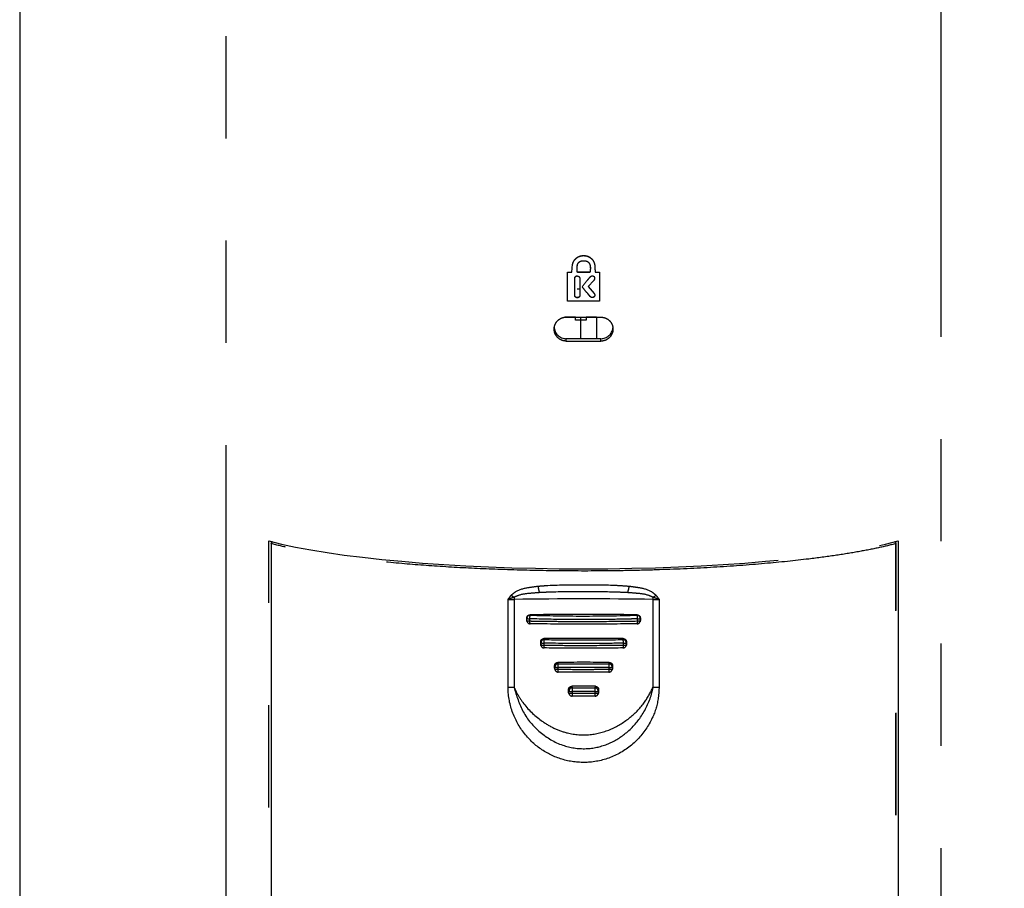
# Model space of a CAD drawing. Extents: x 0 to 594, y 0 to 420.
# Drawn here: x 358 to 371, y 267 to 278 of the extents above; entities that cross this region are included whole.
import ezdxf

# ---------------------------------------------------------------- set-up
doc = ezdxf.new("R2010")
doc.units = 0
doc.linetypes.add('PHANTOM', pattern=[12.7, 6.35, -1.27, 1.27, -1.27, 1.27, -1.27])
doc.layers.get('0').update_dxf_attribs({"linetype": 'CONTINUOUS'})
doc.layers.add('BEMAßUNG', color=7, linetype='CONTINUOUS')

msp = doc.modelspace()

# ---------------------------------------------------------------- linework, layer by layer
at = {"color": 7, "linetype": 'Continuous'}
msp.add_line((358.3259, 321.6197), (358.3259, 201.6197), dxfattribs=at)
at = {"color": 7, "linetype": 'PHANTOM'}
for p, q in [((358.3259, 321.6197), (358.3259, 201.6197)), ((358.3259, 321.6197), (358.3259, 201.6197)), ((360.8866, 297.9351), (360.8866, 261.18)), ((369.7652, 261.18), (369.7652, 297.9351)), ((365.3259, 274.8893), (365.3259, 274.8906)), ((365.1813, 274.6814), (365.1902, 274.7833)), ((365.1902, 274.7833), (365.1905, 274.7846)), ((365.4641, 274.7764), (365.4637, 274.7776)), ((365.1246, 274.3213), (365.125, 274.6819)), ((365.125, 274.6819), (365.1256, 274.6831)), ((365.125, 274.6819), (365.1813, 274.6814)), ((365.1256, 274.6831), (365.1817, 274.6827)), ((365.2489, 274.6809), (365.2491, 274.6822)), ((365.4047, 274.681), (365.2489, 274.6809)), ((365.4045, 274.6822), (365.2491, 274.6822)), ((365.4047, 274.681), (365.4045, 274.6822)), ((365.4677, 274.6828), (365.5247, 274.6831)), ((365.4681, 274.6815), (365.5253, 274.6819)), ((365.5253, 274.6819), (365.5247, 274.6831)), ((365.5253, 274.6819), (365.5253, 274.3212)), ((365.2159, 274.6026), (365.2162, 274.6039)), ((365.2456, 274.6363), (365.2458, 274.6376)), ((365.4518, 274.5817), (365.3842, 274.5044)), ((365.4521, 274.5805), (365.3843, 274.5032)), ((365.4521, 274.5805), (365.4518, 274.5817)), ((365.4557, 274.6267), (365.4554, 274.628)), ((365.246, 274.4753), (365.2783, 274.4753)), ((365.3843, 274.5032), (365.3842, 274.5044)), ((365.3843, 274.5032), (365.4559, 274.4185)), ((365.4559, 274.4185), (365.4556, 274.4198)), ((365.5253, 274.3212), (365.1246, 274.3213)), ((365.2157, 274.3929), (365.216, 274.3941)), ((365.2489, 274.365), (365.2491, 274.3662)), ((365.2786, 274.3914), (365.2787, 274.3926)), ((365.4079, 274.3799), (365.4077, 274.3811)), ((365.4548, 274.3754), (365.4545, 274.3766)), ((365.226, 274.1228), (365.0926, 274.1228)), ((365.226, 274.1228), (365.226, 274.1236)), ((365.226, 274.0881), (365.226, 274.1228)), ((365.291, 274.0881), (365.226, 274.0881)), ((365.291, 274.0881), (365.291, 274.1234)), ((365.291, 273.8571), (365.291, 274.0881)), ((365.356, 274.0881), (365.291, 274.0881)), ((365.356, 274.1228), (365.356, 274.1234)), ((365.356, 274.1228), (365.356, 274.0881)), ((365.4864, 274.1228), (365.356, 274.1228)), ((365.4864, 274.1238), (365.4864, 273.8571)), ((365.1109, 273.8265), (365.1109, 273.8571)), ((365.5409, 273.8571), (365.1109, 273.8571)), ((365.5409, 273.8265), (365.5409, 273.8571)), ((361.4194, 260.4143), (361.4194, 271.3454)), ((361.4464, 271.3119), (361.4464, 260.3186)), ((361.4493, 271.3102), (361.4493, 260.317)), ((369.2025, 260.317), (369.2025, 271.3102)), ((369.2055, 260.3186), (369.2055, 271.3119)), ((369.2324, 271.3454), (369.2324, 260.4143)), ((364.3889, 269.5278), (364.3889, 270.619)), ((364.4623, 270.6184), (364.4623, 269.5272)), ((366.1895, 269.5272), (366.1895, 270.6184)), ((366.2629, 270.619), (366.2629, 269.5278)), ((364.6213, 270.3579), (364.6213, 270.387)), ((364.6224, 270.3817), (364.6213, 270.387)), ((364.6224, 270.3549), (364.6224, 270.3817)), ((364.6552, 270.377), (364.6552, 270.3502)), ((364.6611, 270.4272), (364.6624, 270.4214)), ((365.9894, 270.4214), (365.9907, 270.4272)), ((365.9966, 270.3502), (365.9966, 270.377)), ((366.0305, 270.387), (366.0294, 270.3817)), ((366.0294, 270.3817), (366.0294, 270.3549)), ((366.0305, 270.387), (366.0305, 270.3579)), ((364.6213, 270.3579), (364.6224, 270.3549)), ((364.6239, 270.3438), (364.6251, 270.3407)), ((364.6624, 270.3153), (364.6617, 270.3151)), ((365.9894, 270.3153), (365.9901, 270.3151)), ((366.0267, 270.3407), (366.0279, 270.3438)), ((366.0294, 270.3549), (366.0305, 270.3579)), ((364.8339, 270.1317), (364.8366, 270.1193)), ((365.8152, 270.1193), (365.8179, 270.1317)), ((364.794, 270.0616), (364.794, 270.0916)), ((364.7966, 270.0796), (364.794, 270.0916)), ((364.794, 270.0616), (364.7966, 270.0548)), ((364.7966, 270.0548), (364.7966, 270.0796)), ((364.7966, 270.0474), (364.7993, 270.0406)), ((364.8312, 270.0748), (364.8312, 270.05)), ((364.8366, 270.0151), (364.8361, 270.015)), ((365.8152, 270.0151), (365.8157, 270.015)), ((365.8206, 270.05), (365.8206, 270.0748)), ((365.8525, 270.0406), (365.8552, 270.0474)), ((365.8578, 270.0916), (365.8552, 270.0796)), ((365.8552, 270.0796), (365.8552, 270.0548)), ((365.8552, 270.0548), (365.8578, 270.0616)), ((365.8578, 270.0916), (365.8578, 270.0616)), ((364.9668, 269.7649), (364.9668, 269.7956)), ((364.9705, 269.7789), (364.9668, 269.7956)), ((364.9668, 269.7649), (364.9705, 269.7554)), ((364.9705, 269.7554), (364.9705, 269.7789)), ((365.0068, 269.8356), (365.0105, 269.8186)), ((365.007, 269.7741), (365.007, 269.7506)), ((365.0105, 269.8186), (365.6413, 269.8186)), ((365.6413, 269.8186), (365.6451, 269.8356)), ((365.6448, 269.7506), (365.6448, 269.7741)), ((365.685, 269.7956), (365.6813, 269.7789)), ((365.6813, 269.7789), (365.6813, 269.7554)), ((365.6813, 269.7554), (365.685, 269.7649)), ((365.685, 269.7956), (365.685, 269.7649)), ((364.9695, 269.7507), (364.9731, 269.7412)), ((365.0105, 269.7157), (365.0101, 269.7156)), ((365.6413, 269.7157), (365.0105, 269.7157)), ((365.6413, 269.7157), (365.6417, 269.7156)), ((365.6787, 269.7412), (365.6823, 269.7507)), ((365.1798, 269.5388), (365.184, 269.5192)), ((365.184, 269.5192), (365.4678, 269.5192)), ((365.4678, 269.5192), (365.472, 269.5388)), ((365.1398, 269.4678), (365.1398, 269.499)), ((365.1441, 269.4795), (365.1398, 269.499)), ((365.1398, 269.4678), (365.1441, 269.4568)), ((365.1425, 269.4536), (365.1467, 269.4426)), ((365.1441, 269.4568), (365.1441, 269.4795)), ((365.1825, 269.4747), (365.1825, 269.4519)), ((365.184, 269.4171), (365.1839, 269.4169)), ((365.4678, 269.4171), (365.184, 269.4171)), ((365.4678, 269.4171), (365.4679, 269.4169)), ((365.4693, 269.4519), (365.4693, 269.4747)), ((365.5051, 269.4426), (365.5094, 269.4538)), ((365.512, 269.499), (365.5077, 269.4795)), ((365.5077, 269.4795), (365.5077, 269.4568)), ((365.5077, 269.4568), (365.512, 269.4678)), ((365.512, 269.499), (365.512, 269.4678))]:
    msp.add_line(p, q, dxfattribs=at)
at = {"color": 8, "linetype": 'PHANTOM', "flags": 128}
for points in [[(361.4493, 271.3102), (361.4469, 271.3111), (361.4464, 271.3119)], [(369.2055, 271.3119), (369.2049, 271.3111), (369.2025, 271.3102)], [(364.6251, 270.3407), (364.6232, 270.3472), (364.6224, 270.3549)], [(366.0294, 270.3549), (366.0286, 270.3472), (366.0267, 270.3407)], [(364.7993, 270.0406), (364.7974, 270.047), (364.7966, 270.0548)], [(365.8552, 270.0548), (365.8544, 270.047), (365.8525, 270.0406)], [(364.9731, 269.7412), (364.9713, 269.7476), (364.9705, 269.7554)], [(365.6813, 269.7554), (365.6805, 269.7476), (365.6787, 269.7412)], [(365.1467, 269.4426), (365.1448, 269.449), (365.1441, 269.4568)], [(365.5077, 269.4568), (365.507, 269.449), (365.5051, 269.4426)]]:
    msp.add_lwpolyline(points, dxfattribs=at)
at = {"color": 7, "linetype": 'PHANTOM'}
for centre, radius, start, end in [((365.1103, 274.0065), 0.1494, 180.22769, 270.22589), ((365.5414, 274.0066), 0.1495, 269.79075, 353.672), ((361.4764, 271.3119), 0.03, 128.53393, 180), ((369.1755, 271.3119), 0.03, 0, 51.46607), ((365.0392, 270.8059), 0.2801, 184.75364, 201.69743), ((365.6126, 270.8059), 0.2801, 338.30257, 355.24636), ((364.4393, 272.187), 1.5688, 268.15923, 270.83996), ((364.6787, 270.9746), 0.3949, 230.49343, 236.84933), ((365.2495, 270.6188), 0.7872, 178.1612, 180.02854), ((365.3259, 211.0127), 59.6119, 89.169932, 90.830068), ((365.9731, 270.9746), 0.3949, 303.15067, 309.50657), ((365.4023, 270.6188), 0.7872, 359.97146, 1.8388), ((366.2125, 272.187), 1.5688, 269.16004, 271.84077), ((364.6624, 270.3814), 0.04, 90.02496, 179.52146), ((364.6487, 270.4474), 0.0707, 248.20986, 275.25576), ((364.7487, 270.3845), 0.0939, 156.86465, 184.60053), ((365.9031, 270.3845), 0.0939, 355.39947, 23.13535), ((365.9894, 270.3814), 0.04, 0.47854, 89.97504), ((366.0031, 270.4474), 0.0707, 264.74424, 291.79014), ((364.6487, 270.4206), 0.0707, 248.20986, 275.25576), ((364.6624, 270.3551), 0.04, 201.05998, 269.0428), ((365.9894, 270.3551), 0.04, 270.9572, 338.94002), ((366.0031, 270.4206), 0.0707, 264.74424, 291.79014), ((364.8366, 270.0793), 0.04, 90.02496, 179.52146), ((364.824, 270.1503), 0.0758, 248.79504, 275.43864), ((364.824, 270.1255), 0.0758, 248.79504, 275.43864), ((364.8366, 270.055), 0.04, 201.05998, 269.29766), ((364.9546, 270.0825), 0.1236, 162.69488, 183.55891), ((365.6972, 270.0825), 0.1236, 356.44109, 17.30512), ((365.8152, 270.0793), 0.04, 0.47854, 89.97504), ((365.8152, 270.055), 0.04, 270.70234, 338.94002), ((365.8278, 270.1503), 0.0758, 264.56136, 291.20496), ((365.8278, 270.1255), 0.0758, 264.56136, 291.20496), ((365.0105, 269.7786), 0.04, 90.02496, 179.52146), ((364.9991, 269.8547), 0.081, 249.3422, 275.62005), ((365.1946, 269.7819), 0.1878, 168.7299, 182.37341), ((365.4572, 269.7819), 0.1878, 357.62659, 11.2701), ((365.6413, 269.7786), 0.04, 0.47854, 89.97504), ((365.6527, 269.8547), 0.081, 264.37995, 290.6578), ((364.9991, 269.8312), 0.081, 249.3422, 275.62005), ((365.0105, 269.7556), 0.04, 201.05998, 269.54882), ((365.6413, 269.7556), 0.04, 270.45118, 338.94002), ((365.6527, 269.8312), 0.081, 264.37995, 290.6578), ((364.4393, 271.0958), 1.5688, 268.15923, 270.83996), ((365.1841, 269.4792), 0.04, 90.02496, 179.52146), ((365.595, 269.4825), 0.4125, 174.90175, 181.08832), ((365.0569, 269.4825), 0.4125, 358.91168, 5.09825), ((365.4677, 269.4792), 0.04, 0.47854, 89.97504), ((366.2125, 271.0958), 1.5688, 269.16004, 271.84077), ((365.1738, 269.5605), 0.0862, 249.85413, 275.80094), ((365.1738, 269.5377), 0.0862, 249.85413, 275.80094), ((365.184, 269.4569), 0.04, 201.05998, 269.79751), ((365.4678, 269.4569), 0.04, 270.20249, 338.94002), ((365.478, 269.5605), 0.0862, 264.19906, 290.14587), ((365.478, 269.5377), 0.0862, 264.19906, 290.14587)]:
    msp.add_arc(centre, radius, start, end, dxfattribs=at)
at = {"color": 8, "linetype": 'PHANTOM'}
for centre, radius, start, end in [((361.4822, 271.3104), 0.0328, 132.12733, 180.202), ((369.1696, 271.3104), 0.0328, 359.798, 47.87267), ((364.7037, 270.3411), 0.0494, 169.46959, 211.78454), ((365.9481, 270.3411), 0.0494, 328.21546, 10.53041), ((364.8936, 270.0408), 0.063, 171.61579, 204.20775), ((365.7582, 270.0408), 0.063, 335.79225, 8.38421), ((365.0999, 269.7413), 0.0933, 174.28212, 195.987), ((365.5519, 269.7413), 0.0933, 344.013, 5.71788), ((365.3841, 269.4426), 0.2019, 177.34199, 187.29378), ((365.2677, 269.4426), 0.2019, 352.70622, 2.65801)]:
    msp.add_arc(centre, radius, start, end, dxfattribs=at)
at = {"color": 7, "linetype": 'PHANTOM'}
for centre, major_axis, ratio, start_param, end_param in [((365.3259, 274.8127), (4.5, 0), 0.1531851, 4.664593, 4.760185), ((365.3259, 274.5151), (4.5, 0), 0.1531851, 4.664593, 4.760185), ((365.3259, 271.6876), (4.5, 0), 0.1531851, 3.6609976, 5.7637804), ((365.3259, 269.2321), (7.5, 0), 0.1599786, 1.4820443, 1.6595483), ((365.3259, 268.9344), (7.5, 0), 0.1599786, 1.5051454, 1.6364472), ((365.3259, 268.6368), (7.5, 0), 0.1599786, 1.5282301, 1.6133625), ((365.3259, 268.3392), (7.5, 0), 0.1599786, 1.5513108, 1.5902819)]:
    msp.add_ellipse(centre, major_axis=major_axis, ratio=ratio, start_param=start_param, end_param=end_param, dxfattribs=at)
for points, knots in [([(365.1905, 274.7846), (365.1926, 274.792), (365.1966, 274.8069), (365.212, 274.8338), (365.2377, 274.8627), (365.2792, 274.8861), (365.3102, 274.8891), (365.3259, 274.8906)], [0, 0, 0, 0, 0.1251346, 0.2504847, 0.5003861, 0.7477606, 1, 1, 1, 1]), ([(365.3259, 274.8906), (365.3422, 274.889), (365.3746, 274.8859), (365.4174, 274.8611), (365.4497, 274.8239), (365.459, 274.7931), (365.4637, 274.7776)], [0, 0, 0, 0, 0.2508914, 0.5001146, 0.7499523, 1, 1, 1, 1]), ([(365.1902, 274.7833), (365.1922, 274.7908), (365.1963, 274.8057), (365.2117, 274.8325), (365.2375, 274.8615), (365.2791, 274.8849), (365.3102, 274.8878), (365.3259, 274.8893)], [0, 0, 0, 0, 0.1249666, 0.2501946, 0.5000012, 0.7474965, 1, 1, 1, 1]), ([(365.2491, 274.6822), (365.2465, 274.7003), (365.2418, 274.7324), (365.2482, 274.764), (365.2509, 274.7778)], [0, 0, 0, 0, 0.5640554, 1, 1, 1, 1]), ([(365.2489, 274.6809), (365.2466, 274.699), (365.2425, 274.7309), (365.2473, 274.7714), (365.26, 274.7985), (365.2771, 274.8149), (365.2999, 274.8245), (365.3167, 274.8255), (365.3256, 274.826)], [0, 0, 0, 0, 0.28256, 0.5008879, 0.626113, 0.7414578, 0.8616842, 1, 1, 1, 1]), ([(365.3256, 274.826), (365.3349, 274.8255), (365.3523, 274.8246), (365.3758, 274.8154), (365.3936, 274.7994), (365.4072, 274.7726), (365.4122, 274.7316), (365.4074, 274.6992), (365.4047, 274.681)], [0, 0, 0, 0, 0.1413261, 0.2631248, 0.3776876, 0.4995154, 0.7167259, 1, 1, 1, 1]), ([(365.3259, 274.8893), (365.3426, 274.8877), (365.3752, 274.8845), (365.4179, 274.8595), (365.45, 274.8227), (365.4594, 274.7918), (365.4641, 274.7764)], [0, 0, 0, 0, 0.2578645, 0.5005182, 0.7504346, 1, 1, 1, 1]), ([(365.4641, 274.7764), (365.465, 274.7652), (365.4675, 274.7336), (365.4679, 274.7019), (365.4681, 274.6815)], [0, 0, 0, 0, 0.3549878, 1, 1, 1, 1]), ([(365.4059, 274.7621), (365.4075, 274.7538), (365.4127, 274.7274), (365.4078, 274.7006), (365.4045, 274.6822)], [0, 0, 0, 0, 0.3128339, 1, 1, 1, 1]), ([(365.2157, 274.3929), (365.2157, 274.4), (365.2156, 274.4213), (365.2157, 274.4912), (365.2158, 274.5539), (365.2159, 274.6026)], [0, 0, 0, 0, 0.102543, 0.3033902, 1, 1, 1, 1]), ([(365.2159, 274.6026), (365.2163, 274.6068), (365.2171, 274.6152), (365.2219, 274.6248), (365.2277, 274.6309), (365.233, 274.6342), (365.2391, 274.6361), (365.2433, 274.6362), (365.2456, 274.6363)], [0, 0, 0, 0, 0.2496614, 0.4989475, 0.626044, 0.7468427, 0.8690174, 1, 1, 1, 1]), ([(365.216, 274.3941), (365.216, 274.4013), (365.2159, 274.4225), (365.216, 274.4924), (365.2161, 274.5552), (365.2162, 274.6039)], [0, 0, 0, 0, 0.102543, 0.3033902, 1, 1, 1, 1]), ([(365.2162, 274.6039), (365.2166, 274.6081), (365.2174, 274.6164), (365.2222, 274.626), (365.2279, 274.6321), (365.2332, 274.6355), (365.2393, 274.6374), (365.2436, 274.6375), (365.2458, 274.6376)], [0, 0, 0, 0, 0.2499462, 0.4993965, 0.6264814, 0.7471916, 0.8692129, 1, 1, 1, 1]), ([(365.2456, 274.6363), (365.2499, 274.6358), (365.2565, 274.635), (365.2645, 274.6313), (365.2696, 274.6274), (365.2737, 274.6227), (365.2779, 274.615), (365.2786, 274.6084), (365.279, 274.6038)], [0, 0, 0, 0, 0.2501702, 0.3785318, 0.5007807, 0.6182509, 0.7372237, 1, 1, 1, 1]), ([(365.279, 274.6038), (365.279, 274.6018), (365.2793, 274.5664), (365.2785, 274.5076), (365.2779, 274.4387), (365.2784, 274.4033), (365.2786, 274.3914)], [0, 0, 0, 0, 0.0281503, 0.5000037, 0.83102, 1, 1, 1, 1]), ([(365.3064, 274.5009), (365.3299, 274.5298), (365.3605, 274.5676), (365.3956, 274.61), (365.4076, 274.6231), (365.412, 274.6279)], [0, 0, 0, 0, 0.6776952, 0.8832308, 1, 1, 1, 1]), ([(365.412, 274.6279), (365.4152, 274.6305), (365.4201, 274.6344), (365.4281, 274.6367), (365.4343, 274.6373), (365.4406, 274.6367), (365.4465, 274.6347), (365.4519, 274.6315), (365.4545, 274.6283), (365.4557, 274.6267)], [0, 0, 0, 0, 0.2491417, 0.3743109, 0.4996602, 0.6263255, 0.7501461, 0.8778773, 1, 1, 1, 1]), ([(365.4554, 274.628), (365.4575, 274.6243), (365.4608, 274.6188), (365.4629, 274.6105), (365.4632, 274.6025), (365.46, 274.5921), (365.4547, 274.5854), (365.4518, 274.5817)], [0, 0, 0, 0, 0.2503368, 0.3768694, 0.5005134, 0.7257206, 1, 1, 1, 1]), ([(365.4557, 274.6267), (365.4579, 274.623), (365.4612, 274.6175), (365.4633, 274.6093), (365.4636, 274.6012), (365.4603, 274.5908), (365.455, 274.5841), (365.4521, 274.5805)], [0, 0, 0, 0, 0.2503643, 0.3768608, 0.5004502, 0.725605, 1, 1, 1, 1]), ([(365.4079, 274.3799), (365.4045, 274.384), (365.3944, 274.3961), (365.3605, 274.4364), (365.3301, 274.4727), (365.3064, 274.5009)], [0, 0, 0, 0, 0.10072036, 0.30096207, 1, 1, 1, 1]), ([(365.4077, 274.3811), (365.4043, 274.3852), (365.3942, 274.3974), (365.3605, 274.4377), (365.3301, 274.4739), (365.3065, 274.5021)], [0, 0, 0, 0, 0.1007215, 0.3009636, 1, 1, 1, 1]), ([(365.4556, 274.4198), (365.4581, 274.4163), (365.4629, 274.4098), (365.465, 274.3996), (365.4642, 274.3918), (365.4621, 274.3861), (365.4589, 274.3809), (365.456, 274.3781), (365.4545, 274.3766)], [0, 0, 0, 0, 0.2625115, 0.4991662, 0.6231124, 0.7496016, 0.87204, 1, 1, 1, 1]), ([(365.4559, 274.4185), (365.4585, 274.4151), (365.4632, 274.4085), (365.4654, 274.3984), (365.4646, 274.3906), (365.4625, 274.3849), (365.4593, 274.3796), (365.4563, 274.3768), (365.4548, 274.3754)], [0, 0, 0, 0, 0.2625693, 0.4991266, 0.6230117, 0.7494725, 0.87194, 1, 1, 1, 1]), ([(365.2489, 274.365), (365.2449, 274.3654), (365.2369, 274.3663), (365.2278, 274.3711), (365.2218, 274.3765), (365.2184, 274.3814), (365.2162, 274.387), (365.2159, 274.3909), (365.2157, 274.3929)], [0, 0, 0, 0, 0.2499136, 0.4998469, 0.6305938, 0.7530474, 0.8738745, 1, 1, 1, 1]), ([(365.2491, 274.3662), (365.2452, 274.3667), (365.2372, 274.3675), (365.2281, 274.3724), (365.2221, 274.3778), (365.2187, 274.3827), (365.2165, 274.3882), (365.2162, 274.3921), (365.216, 274.3941)], [0, 0, 0, 0, 0.2496392, 0.4994243, 0.6301804, 0.7527151, 0.8736863, 1, 1, 1, 1]), ([(365.2786, 274.3914), (365.2785, 274.3895), (365.2784, 274.386), (365.2766, 274.3809), (365.2736, 274.3763), (365.2681, 274.3712), (365.2599, 274.3666), (365.2526, 274.3655), (365.2489, 274.365)], [0, 0, 0, 0, 0.1249256, 0.2448264, 0.3674179, 0.4999467, 0.7500068, 1, 1, 1, 1]), ([(365.2787, 274.3926), (365.2786, 274.3908), (365.2786, 274.3872), (365.2768, 274.3821), (365.2737, 274.3775), (365.2683, 274.3725), (365.26, 274.3679), (365.2528, 274.3668), (365.2491, 274.3662)], [0, 0, 0, 0, 0.1251096, 0.2451555, 0.36783, 0.5003685, 0.7502824, 1, 1, 1, 1]), ([(365.4545, 274.3766), (365.4506, 274.3739), (365.4451, 274.37), (365.4364, 274.3681), (365.43, 274.3682), (365.4237, 274.3697), (365.4156, 274.3734), (365.4108, 274.3781), (365.4077, 274.3811)], [0, 0, 0, 0, 0.2628118, 0.3818265, 0.4998004, 0.6216629, 0.7503114, 1, 1, 1, 1]), ([(365.4548, 274.3754), (365.451, 274.3727), (365.4454, 274.3687), (365.4367, 274.3669), (365.4303, 274.3669), (365.424, 274.3684), (365.4159, 274.3721), (365.4111, 274.3768), (365.4079, 274.3799)], [0, 0, 0, 0, 0.2627795, 0.3818458, 0.4998855, 0.6217982, 0.750455, 1, 1, 1, 1]), ([(365.1109, 273.8265), (365.094, 273.8283), (365.0602, 273.8319), (365.0152, 273.8581), (364.9811, 273.8964), (364.9617, 273.9439), (364.9591, 273.9947), (364.9735, 274.0432), (365.0033, 274.0841), (365.0452, 274.1128), (365.0835, 274.1235), (365.1056, 274.124), (365.1109, 274.1242)], [0, 0, 0, 0, 0.1076472, 0.2152904, 0.3229968, 0.430465, 0.5374705, 0.6441828, 0.7510435, 0.8583524, 0.9660126, 1, 1, 1, 1]), ([(365.5409, 274.1242), (365.5578, 274.1227), (365.5916, 274.1196), (365.6366, 274.0943), (365.6707, 274.0568), (365.6901, 274.0098), (365.6927, 273.959), (365.6783, 273.9102), (365.6485, 273.8686), (365.6066, 273.839), (365.5684, 273.8276), (365.5462, 273.8268), (365.5409, 273.8265)], [0, 0, 0, 0, 0.1076472, 0.2152904, 0.3229968, 0.430465, 0.5374705, 0.6441828, 0.7510435, 0.8583524, 0.9660126, 1, 1, 1, 1]), ([(369.2025, 271.3102), (369.1328, 271.2931), (368.993, 271.2588), (368.7398, 271.2098), (368.4521, 271.163), (368.0731, 271.1122), (367.5791, 271.0606), (366.9552, 271.0147), (366.3836, 270.9885), (365.9082, 270.976), (365.4515, 270.9698), (364.8949, 270.9718), (364.2693, 270.9879), (363.6747, 271.0168), (363.1174, 271.0572), (362.5967, 271.1094), (362.2712, 271.1531), (362.0598, 271.1859), (361.8976, 271.2129), (361.6714, 271.2559), (361.5235, 271.2921), (361.4493, 271.3102)], [0, 0, 0, 0, 0.0460907, 0.092488, 0.1399428, 0.18781, 0.2593027, 0.3327227, 0.4043703, 0.4413748, 0.4787453, 0.5424173, 0.6080574, 0.6700405, 0.7335553, 0.8010534, 0.8700177, 0.8764981, 0.902427, 0.9510265, 1, 1, 1, 1]), ([(364.4274, 270.67), (364.4458, 270.686), (364.506, 270.7385), (364.6268, 270.7653), (364.7212, 270.7776), (364.7601, 270.7827)], [0, 0, 0, 0, 0.2045709, 0.6724401, 1, 1, 1, 1]), ([(364.7601, 270.7827), (364.7908, 270.7853), (364.9772, 270.8015), (365.305, 270.7977), (365.6534, 270.8012), (365.8403, 270.7867), (365.8917, 270.7827)], [0, 0, 0, 0, 0.0823175, 0.4999364, 0.8622171, 1, 1, 1, 1]), ([(365.8917, 270.7827), (365.9306, 270.7776), (366.025, 270.7653), (366.1458, 270.7385), (366.206, 270.686), (366.2244, 270.67)], [0, 0, 0, 0, 0.3275599, 0.7954291, 1, 1, 1, 1]), ([(364.3889, 270.619), (364.3891, 270.6192), (364.3993, 270.6332), (364.412, 270.6504), (364.425, 270.6668), (364.4274, 270.67)], [0, 0, 0, 0, 0.01356675, 0.81355909, 1, 1, 1, 1]), ([(364.4627, 270.644), (364.4507, 270.6398), (364.4261, 270.6311), (364.4016, 270.6231), (364.3892, 270.6191), (364.3889, 270.619)], [0, 0, 0, 0, 0.4857286, 0.9881468, 1, 1, 1, 1]), ([(364.7789, 270.7023), (364.7418, 270.6995), (364.6538, 270.6927), (364.5445, 270.6817), (364.4804, 270.6522), (364.4627, 270.644)], [0, 0, 0, 0, 0.34594671, 0.81908549, 1, 1, 1, 1]), ([(365.8729, 270.7023), (365.8233, 270.7045), (365.6412, 270.7127), (365.3058, 270.7113), (364.9905, 270.7128), (364.8085, 270.7038), (364.7789, 270.7023)], [0, 0, 0, 0, 0.1361486, 0.5000082, 0.9189071, 1, 1, 1, 1]), ([(366.1891, 270.644), (366.1714, 270.6522), (366.1073, 270.6817), (365.998, 270.6927), (365.91, 270.6995), (365.8729, 270.7023)], [0, 0, 0, 0, 0.1809145, 0.6540533, 1, 1, 1, 1]), ([(366.2629, 270.619), (366.2626, 270.6191), (366.2502, 270.6231), (366.2257, 270.6311), (366.2011, 270.6398), (366.1891, 270.644)], [0, 0, 0, 0, 0.0118532, 0.5142714, 1, 1, 1, 1]), ([(366.2244, 270.67), (366.2308, 270.6617), (366.2437, 270.6451), (366.2563, 270.6279), (366.2627, 270.6192), (366.2629, 270.619)], [0, 0, 0, 0, 0.4931595, 0.9864333, 1, 1, 1, 1]), ([(364.6213, 270.387), (364.6217, 270.3914), (364.6226, 270.4004), (364.6295, 270.4124), (364.6396, 270.4215), (364.6508, 270.4264), (364.6582, 270.427), (364.6611, 270.4272)], [0, 0, 0, 0, 0.21475432, 0.42949371, 0.64458998, 0.85999126, 1, 1, 1, 1]), ([(365.9966, 270.377), (365.9704, 270.3762), (365.839, 270.3725), (365.5505, 270.3672), (365.1261, 270.3659), (364.813, 270.3733), (364.6552, 270.377)], [0, 0, 0, 0, 0.0593407, 0.2969112, 0.6455411, 1, 1, 1, 1]), ([(364.6624, 270.4214), (364.8798, 270.4166), (365.3221, 270.4068), (365.7645, 270.4165), (365.9894, 270.4214)], [0, 0, 0, 0, 0.4916242, 1, 1, 1, 1]), ([(365.9907, 270.4272), (365.9952, 270.4267), (366.0041, 270.4257), (366.0161, 270.4186), (366.0251, 270.4084), (366.0299, 270.3972), (366.0303, 270.3898), (366.0305, 270.387)], [0, 0, 0, 0, 0.2152358, 0.4304625, 0.6458766, 0.8612216, 1, 1, 1, 1]), ([(364.6244, 270.344), (364.6236, 270.3457), (364.6215, 270.3501), (364.6214, 270.355), (364.6213, 270.3579)], [0, 0, 0, 0, 0.403049, 1, 1, 1, 1]), ([(364.6552, 270.3502), (364.6814, 270.3498), (364.8128, 270.3476), (365.1013, 270.3446), (365.5257, 270.3439), (365.8388, 270.3481), (365.9966, 270.3502)], [0, 0, 0, 0, 0.0593407, 0.2969112, 0.6455411, 1, 1, 1, 1]), ([(365.9894, 270.3153), (365.772, 270.3125), (365.3297, 270.307), (364.8873, 270.3125), (364.6624, 270.3153)], [0, 0, 0, 0, 0.4916242, 1, 1, 1, 1]), ([(366.0305, 270.3579), (366.0304, 270.3533), (366.0303, 270.3483), (366.0279, 270.3442), (366.0277, 270.3438)], [0, 0, 0, 0, 0.9255966, 1, 1, 1, 1]), ([(364.794, 270.0916), (364.7944, 270.0961), (364.7953, 270.105), (364.8022, 270.117), (364.8124, 270.1261), (364.8236, 270.1309), (364.831, 270.1315), (364.8339, 270.1317)], [0, 0, 0, 0, 0.21497159, 0.42993636, 0.64505183, 0.86020905, 1, 1, 1, 1]), ([(365.8179, 270.1317), (365.8224, 270.1312), (365.8314, 270.1302), (365.8434, 270.1233), (365.8524, 270.1131), (365.8571, 270.1019), (365.8576, 270.0945), (365.8578, 270.0916)], [0, 0, 0, 0, 0.2148937, 0.4297797, 0.6448436, 0.8600099, 1, 1, 1, 1]), ([(364.7971, 270.0476), (364.7963, 270.0494), (364.7942, 270.0537), (364.7941, 270.0586), (364.794, 270.0616)], [0, 0, 0, 0, 0.3981448, 1, 1, 1, 1]), ([(365.8206, 270.0748), (365.7941, 270.0743), (365.6618, 270.0716), (365.3313, 270.0676), (365.028, 270.072), (364.8312, 270.0748)], [0, 0, 0, 0, 0.0806815, 0.4036928, 1, 1, 1, 1]), ([(364.8312, 270.05), (364.8577, 270.0497), (364.99, 270.0481), (365.3205, 270.0459), (365.6238, 270.0484), (365.8206, 270.05)], [0, 0, 0, 0, 0.0806815, 0.4036928, 1, 1, 1, 1]), ([(364.8366, 270.1193), (364.9982, 270.1167), (365.3244, 270.1114), (365.6506, 270.1166), (365.8152, 270.1193)], [0, 0, 0, 0, 0.4954611, 1, 1, 1, 1]), ([(365.8152, 270.0151), (365.6536, 270.0136), (365.3274, 270.0106), (365.0012, 270.0136), (364.8366, 270.0151)], [0, 0, 0, 0, 0.4954611, 1, 1, 1, 1]), ([(365.8578, 270.0616), (365.8577, 270.057), (365.8576, 270.052), (365.8552, 270.0478), (365.855, 270.0475)], [0, 0, 0, 0, 0.9259983, 1, 1, 1, 1]), ([(364.9668, 269.7956), (364.9673, 269.8001), (364.9682, 269.809), (364.9751, 269.821), (364.9852, 269.83), (364.9964, 269.8348), (365.0038, 269.8354), (365.0068, 269.8356)], [0, 0, 0, 0, 0.2150455, 0.4300905, 0.6451319, 0.8600613, 1, 1, 1, 1]), ([(364.97, 269.7509), (364.9692, 269.7527), (364.9671, 269.757), (364.9669, 269.7619), (364.9668, 269.7649)], [0, 0, 0, 0, 0.3946814, 1, 1, 1, 1]), ([(365.6448, 269.7741), (365.6182, 269.7737), (365.4852, 269.7721), (365.272, 269.7712), (365.0862, 269.7732), (365.007, 269.7741)], [0, 0, 0, 0, 0.1253096, 0.6269931, 1, 1, 1, 1]), ([(365.6451, 269.8356), (365.6495, 269.8351), (365.6585, 269.8342), (365.6705, 269.8272), (365.6795, 269.8171), (365.6843, 269.8059), (365.6848, 269.7985), (365.685, 269.7956)], [0, 0, 0, 0, 0.2146952, 0.429386, 0.644193, 0.8591636, 1, 1, 1, 1]), ([(365.685, 269.7649), (365.6849, 269.7603), (365.6848, 269.7553), (365.6824, 269.7511), (365.6822, 269.7508)], [0, 0, 0, 0, 0.9260075, 1, 1, 1, 1]), ([(365.007, 269.7506), (365.0336, 269.7504), (365.1666, 269.7494), (365.3798, 269.7489), (365.5656, 269.7501), (365.6448, 269.7506)], [0, 0, 0, 0, 0.1253096, 0.6269931, 1, 1, 1, 1]), ([(366.2629, 269.5278), (366.261, 269.4846), (366.2552, 269.354), (366.1836, 269.1216), (366.0093, 268.8645), (365.7426, 268.6708), (365.4337, 268.5816), (365.1262, 268.5985), (364.8472, 268.7081), (364.613, 268.9007), (364.4456, 269.1652), (364.3913, 269.3898), (364.3892, 269.5115), (364.3889, 269.5278)], [0, 0, 0, 0, 0.04456435, 0.13471768, 0.24495417, 0.35743389, 0.46600099, 0.56824179, 0.66756135, 0.76867716, 0.87428346, 0.98319425, 1, 1, 1, 1]), ([(364.4623, 269.5272), (364.4711, 269.5082), (364.5016, 269.4421), (364.5983, 269.2898), (364.7566, 269.1328), (364.9535, 269.0158), (365.1556, 268.9418), (365.4057, 268.9227), (365.6775, 268.9972), (365.9075, 269.1429), (366.0837, 269.3239), (366.1567, 269.4641), (366.1895, 269.5272)], [0, 0, 0, 0, 0.0285504, 0.0996754, 0.2461272, 0.3280097, 0.4097803, 0.5360374, 0.659563, 0.7843417, 0.9029833, 1, 1, 1, 1]), ([(364.4623, 269.5272), (364.4936, 269.4221), (364.5562, 269.2121), (364.7737, 268.9562), (365.05, 268.7924), (365.3482, 268.7471), (365.6228, 268.8061), (365.8634, 268.949), (366.0612, 269.1701), (366.1574, 269.3795), (366.1846, 269.5048), (366.1895, 269.5272)], [0, 0, 0, 0, 0.1320568, 0.2641435, 0.3941786, 0.5117722, 0.6188985, 0.7265957, 0.8437367, 0.9721721, 1, 1, 1, 1]), ([(365.1398, 269.499), (365.1403, 269.5035), (365.1412, 269.5124), (365.148, 269.5243), (365.1582, 269.5333), (365.1694, 269.5381), (365.1768, 269.5386), (365.1798, 269.5388)], [0, 0, 0, 0, 0.2149762, 0.4299565, 0.6448309, 0.859549, 1, 1, 1, 1]), ([(365.472, 269.5388), (365.4765, 269.5383), (365.4855, 269.5374), (365.4975, 269.5306), (365.5065, 269.5205), (365.5113, 269.5093), (365.5118, 269.5019), (365.512, 269.499)], [0, 0, 0, 0, 0.2146396, 0.4292799, 0.6439233, 0.858682, 1, 1, 1, 1]), ([(365.143, 269.4539), (365.1421, 269.4556), (365.14, 269.46), (365.1399, 269.4648), (365.1398, 269.4678)], [0, 0, 0, 0, 0.3926524, 1, 1, 1, 1]), ([(365.4693, 269.4747), (365.4427, 269.4745), (365.3471, 269.474), (365.2514, 269.4744), (365.1825, 269.4747)], [0, 0, 0, 0, 0.2788918, 1, 1, 1, 1]), ([(365.1825, 269.4519), (365.2091, 269.4519), (365.3047, 269.4516), (365.4004, 269.4518), (365.4693, 269.4519)], [0, 0, 0, 0, 0.2788918, 1, 1, 1, 1]), ([(365.512, 269.4678), (365.5119, 269.4632), (365.5118, 269.4582), (365.5094, 269.454), (365.5092, 269.4537)], [0, 0, 0, 0, 0.9256251, 1, 1, 1, 1])]:
    msp.add_open_spline(points, degree=3, knots=knots, dxfattribs=at)
at = {"layer": 'BEMAßUNG', "linetype": 'PHANTOM'}
msp.add_arc((366.5759, 261.6197), 51.7935, 269.08732, 91.19392, dxfattribs=at)

doc.saveas('drawing.dxf')
